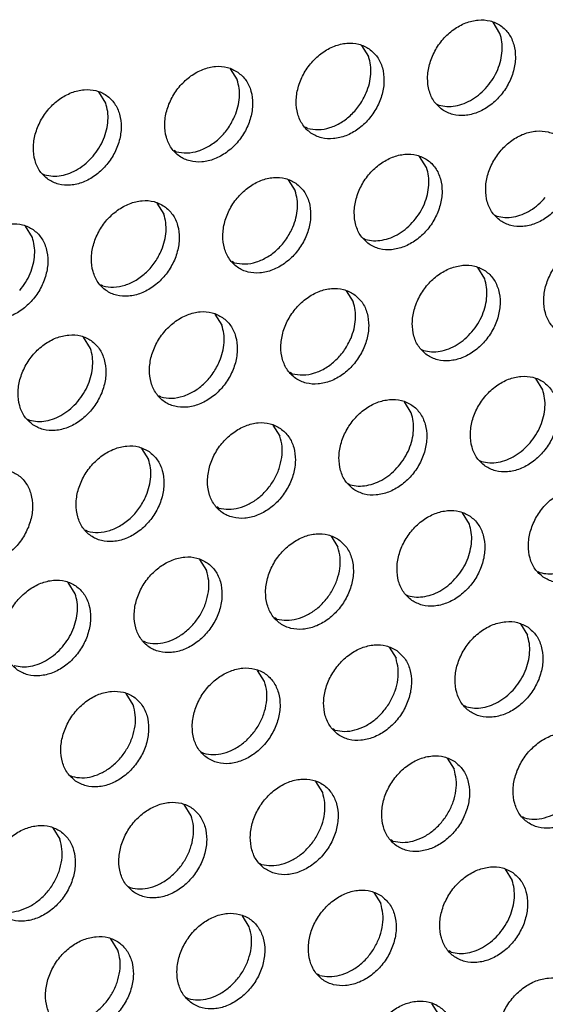
# Model space of a CAD drawing. Units: millimetres. Extents: x 28 to 622, y -25 to 395.
# Drawn here: x 455 to 459, y 79 to 86 of the extents above; entities that cross this region are included whole.
import ezdxf

# ---------------------------------------------------------------- set-up
doc = ezdxf.new("R2010")
doc.units = ezdxf.units.MM

# ---------------------------------------------------------------- blocks, each defined once
blk = doc.blocks.new('frontpaneel_bg61_ansaug_vorne__53', base_point=(2142.012, 311.708))
at = {"color": 1, "linetype": 'Continuous'}
for p, q in [((2294.587, 430.809), (2294.315, 431.243)), ((2289.178, 430.335), (2289.45, 429.901)), ((2284.041, 429.428), (2284.313, 428.994)), ((2279.176, 428.086), (2278.904, 428.52)), ((2292.12, 428.048), (2292.199, 428.003)), ((2287.062, 427.096), (2286.983, 427.141)), ((2281.925, 426.188), (2281.846, 426.233)), ((2291.719, 425.563), (2291.447, 425.997)), ((2276.709, 425.326), (2276.788, 425.281)), ((2286.31, 425.089), (2286.582, 424.655)), ((2281.173, 424.181), (2281.445, 423.747)), ((2294.39, 423.71), (2294.469, 423.665)), ((2276.308, 422.84), (2276.036, 423.274)), ((2289.253, 422.802), (2289.332, 422.757)), ((2284.195, 421.85), (2284.116, 421.894)), ((2293.989, 421.224), (2293.717, 421.658)), ((2279.058, 420.942), (2278.979, 420.987)), ((2288.58, 420.75), (2288.852, 420.316)), ((2283.443, 419.843), (2283.715, 419.409)), ((2278.578, 418.501), (2278.306, 418.935)), ((2291.522, 418.463), (2291.601, 418.418)), ((2286.464, 417.511), (2286.385, 417.556)), ((2296.258, 416.885), (2295.986, 417.319)), ((2281.327, 416.603), (2281.248, 416.648)), ((2291.121, 415.978), (2290.849, 416.412)), ((2276.111, 415.741), (2276.19, 415.696)), ((2285.712, 415.504), (2285.984, 415.07)), ((2280.575, 414.596), (2280.847, 414.162)), ((2293.792, 414.125), (2293.871, 414.08)), ((2288.655, 413.217), (2288.734, 413.172)), ((2283.597, 412.264), (2283.518, 412.309)), ((2293.391, 411.639), (2293.119, 412.073)), ((2278.46, 411.357), (2278.381, 411.402)), ((2287.982, 411.165), (2288.254, 410.731)), ((2282.845, 410.258), (2283.117, 409.824)), ((2296.061, 409.786), (2296.14, 409.741)), ((2277.98, 408.916), (2277.708, 409.35)), ((2290.924, 408.878), (2291.003, 408.833)), ((2285.866, 407.926), (2285.787, 407.971)), ((2295.388, 407.734), (2295.66, 407.3)), ((2280.729, 407.018), (2280.65, 407.063)), ((2290.251, 406.827), (2290.523, 406.392)), ((2285.386, 405.485), (2285.114, 405.919)), ((2280.249, 404.577), (2279.977, 405.011)), ((2293.273, 404.495), (2293.194, 404.54)), ((2288.136, 403.587), (2288.057, 403.632)), ((2282.92, 402.724), (2282.999, 402.679)), ((2292.521, 402.488), (2292.793, 402.054)), ((2277.783, 401.817), (2277.862, 401.772)), ((2287.656, 401.146), (2287.384, 401.58)), ((2282.519, 400.239), (2282.247, 400.673)), ((2295.542, 400.156), (2295.463, 400.201)), ((2277.11, 399.765), (2277.382, 399.331)), ((2290.405, 399.248), (2290.326, 399.293)), ((2285.189, 398.386), (2285.268, 398.341)), ((2294.79, 398.149), (2295.062, 397.715)), ((2280.052, 397.478), (2280.131, 397.433)), ((2289.653, 397.242), (2289.925, 396.807)), ((2284.788, 395.9), (2284.516, 396.334)), ((2279.651, 394.992), (2279.379, 395.426)), ((2292.675, 394.91), (2292.596, 394.955)), ((2287.538, 394.002), (2287.459, 394.047)), ((2282.322, 393.139), (2282.401, 393.094)), ((2292.195, 392.469), (2291.923, 392.903))]:
    blk.add_line(p, q, dxfattribs=at)
for points in [[(2292.336, 427.824), (2292.744, 427.64), (2293.211, 427.604), (2293.699, 427.719), (2294.169, 427.976), (2294.583, 428.354), (2294.907, 428.822), (2295.115, 429.342), (2295.19, 429.873), (2295.126, 430.37), (2294.929, 430.795), (2294.613, 431.112), (2294.205, 431.296), (2293.738, 431.332), (2293.25, 431.217), (2292.779, 430.96), (2292.365, 430.582), (2292.041, 430.114), (2291.833, 429.594), (2291.758, 429.063), (2291.822, 428.565), (2292.02, 428.141), (2292.336, 427.824)], [(2294.09, 428.733), (2294.321, 429.05), (2294.499, 429.397), (2294.618, 429.76), (2294.673, 430.126), (2294.663, 430.48), (2294.587, 430.809)], [(2289.476, 430.205), (2289.068, 430.388), (2288.601, 430.424), (2288.113, 430.309), (2287.642, 430.052), (2287.228, 429.674), (2286.904, 429.206), (2286.696, 428.686), (2286.621, 428.156), (2286.685, 427.658), (2286.883, 427.233), (2287.199, 426.916), (2287.607, 426.732), (2288.074, 426.696), (2288.562, 426.811), (2289.032, 427.068), (2289.446, 427.446), (2289.77, 427.914), (2289.978, 428.434), (2290.053, 428.965), (2289.989, 429.463), (2289.792, 429.887), (2289.476, 430.205)], [(2289.362, 428.489), (2289.481, 428.853), (2289.536, 429.218), (2289.526, 429.572), (2289.45, 429.901)], [(2284.339, 429.297), (2283.931, 429.481), (2283.464, 429.517), (2282.976, 429.401), (2282.505, 429.145), (2282.091, 428.767), (2281.767, 428.299), (2281.559, 427.779), (2281.484, 427.248), (2281.548, 426.75), (2281.746, 426.326), (2282.062, 426.008), (2282.47, 425.825), (2282.937, 425.789), (2283.425, 425.904), (2283.895, 426.161), (2284.309, 426.538), (2284.633, 427.006), (2284.841, 427.527), (2284.916, 428.057), (2284.852, 428.555), (2284.655, 428.98), (2284.339, 429.297)], [(2284.225, 427.582), (2284.344, 427.945), (2284.399, 428.311), (2284.389, 428.665), (2284.313, 428.994)], [(2276.925, 425.101), (2277.333, 424.917), (2277.8, 424.881), (2278.288, 424.996), (2278.758, 425.253), (2279.172, 425.631), (2279.496, 426.099), (2279.704, 426.619), (2279.779, 427.15), (2279.715, 427.648), (2279.518, 428.072), (2279.202, 428.389), (2278.794, 428.573), (2278.327, 428.609), (2277.839, 428.494), (2277.368, 428.237), (2276.954, 427.859), (2276.63, 427.391), (2276.422, 426.871), (2276.347, 426.34), (2276.411, 425.843), (2276.609, 425.418), (2276.925, 425.101)], [(2292.199, 428.003), (2292.514, 427.955), (2292.846, 427.979), (2293.182, 428.073), (2293.51, 428.235), (2293.816, 428.458), (2294.09, 428.733)], [(2287.062, 427.096), (2287.486, 427.048), (2287.933, 427.126), (2288.373, 427.327), (2288.775, 427.637), (2289.112, 428.033), (2289.362, 428.489)], [(2278.679, 426.01), (2278.91, 426.327), (2279.088, 426.674), (2279.207, 427.038), (2279.262, 427.403), (2279.252, 427.757), (2279.176, 428.086)], [(2281.925, 426.188), (2282.349, 426.14), (2282.796, 426.219), (2283.236, 426.42), (2283.638, 426.729), (2283.975, 427.125), (2284.225, 427.582)], [(2294.605, 423.485), (2295.013, 423.301), (2295.48, 423.265), (2295.969, 423.38), (2296.439, 423.637), (2296.853, 424.015), (2297.177, 424.483), (2297.385, 425.003), (2297.46, 425.534), (2297.396, 426.032), (2297.198, 426.456), (2296.882, 426.773), (2296.475, 426.957), (2296.007, 426.993), (2295.519, 426.878), (2295.049, 426.621), (2294.635, 426.243), (2294.311, 425.775), (2294.103, 425.255), (2294.028, 424.724), (2294.092, 424.227), (2294.29, 423.802), (2294.605, 423.485)], [(2276.788, 425.281), (2277.103, 425.232), (2277.435, 425.256), (2277.771, 425.35), (2278.099, 425.512), (2278.405, 425.735), (2278.679, 426.01)], [(2289.468, 422.577), (2289.876, 422.393), (2290.343, 422.358), (2290.832, 422.473), (2291.302, 422.73), (2291.716, 423.107), (2292.04, 423.575), (2292.248, 424.096), (2292.323, 424.626), (2292.259, 425.124), (2292.061, 425.549), (2291.745, 425.866), (2291.338, 426.05), (2290.87, 426.086), (2290.382, 425.97), (2289.912, 425.713), (2289.498, 425.336), (2289.174, 424.868), (2288.966, 424.347), (2288.891, 423.817), (2288.955, 423.319), (2289.153, 422.894), (2289.468, 422.577)], [(2291.223, 423.487), (2291.453, 423.804), (2291.631, 424.151), (2291.75, 424.514), (2291.806, 424.88), (2291.795, 425.234), (2291.719, 425.563)], [(2286.608, 424.958), (2286.201, 425.142), (2285.733, 425.178), (2285.245, 425.063), (2284.775, 424.806), (2284.361, 424.428), (2284.037, 423.96), (2283.829, 423.44), (2283.754, 422.909), (2283.818, 422.411), (2284.016, 421.987), (2284.331, 421.67), (2284.739, 421.486), (2285.206, 421.45), (2285.695, 421.565), (2286.165, 421.822), (2286.579, 422.2), (2286.903, 422.668), (2287.111, 423.188), (2287.186, 423.719), (2287.122, 424.216), (2286.924, 424.641), (2286.608, 424.958)], [(2286.494, 423.243), (2286.613, 423.606), (2286.669, 423.972), (2286.658, 424.326), (2286.582, 424.655)], [(2294.469, 423.665), (2294.783, 423.617), (2295.115, 423.64), (2295.452, 423.735), (2295.779, 423.896), (2296.086, 424.119), (2296.36, 424.394)], [(2281.471, 424.051), (2281.064, 424.235), (2280.596, 424.27), (2280.108, 424.155), (2279.638, 423.898), (2279.224, 423.521), (2278.9, 423.053), (2278.692, 422.532), (2278.617, 422.002), (2278.681, 421.504), (2278.879, 421.079), (2279.194, 420.762), (2279.602, 420.578), (2280.069, 420.542), (2280.558, 420.658), (2281.028, 420.914), (2281.442, 421.292), (2281.766, 421.76), (2281.974, 422.281), (2282.049, 422.811), (2281.985, 423.309), (2281.787, 423.733), (2281.471, 424.051)], [(2281.357, 422.336), (2281.476, 422.699), (2281.532, 423.064), (2281.521, 423.419), (2281.445, 423.747)], [(2274.057, 419.855), (2274.465, 419.671), (2274.932, 419.635), (2275.421, 419.75), (2275.891, 420.007), (2276.305, 420.385), (2276.629, 420.853), (2276.837, 421.373), (2276.912, 421.903), (2276.848, 422.401), (2276.65, 422.826), (2276.334, 423.143), (2275.927, 423.327), (2275.459, 423.363), (2274.971, 423.248), (2274.501, 422.991), (2274.087, 422.613), (2273.763, 422.145), (2273.555, 421.625), (2273.48, 421.094), (2273.544, 420.596), (2273.741, 420.172), (2274.057, 419.855)], [(2284.195, 421.85), (2284.619, 421.801), (2285.066, 421.88), (2285.505, 422.081), (2285.907, 422.39), (2286.245, 422.787), (2286.494, 423.243)], [(2289.332, 422.757), (2289.646, 422.709), (2289.978, 422.732), (2290.315, 422.827), (2290.642, 422.989), (2290.949, 423.211), (2291.223, 423.487)], [(2275.812, 420.764), (2276.042, 421.081), (2276.22, 421.428), (2276.339, 421.791), (2276.395, 422.157), (2276.384, 422.511), (2276.308, 422.84)], [(2296.875, 419.146), (2297.283, 418.962), (2297.75, 418.926), (2298.238, 419.042), (2298.708, 419.298), (2299.122, 419.676), (2299.446, 420.144), (2299.654, 420.665), (2299.729, 421.195), (2299.665, 421.693), (2299.468, 422.118), (2299.152, 422.435), (2298.744, 422.619), (2298.277, 422.654), (2297.789, 422.539), (2297.318, 422.282), (2296.904, 421.905), (2296.58, 421.437), (2296.372, 420.916), (2296.297, 420.386), (2296.361, 419.888), (2296.559, 419.463), (2296.875, 419.146)], [(2279.058, 420.942), (2279.482, 420.894), (2279.929, 420.973), (2280.368, 421.173), (2280.77, 421.483), (2281.108, 421.879), (2281.357, 422.336)], [(2291.738, 418.239), (2292.146, 418.055), (2292.613, 418.019), (2293.101, 418.134), (2293.571, 418.391), (2293.985, 418.769), (2294.309, 419.237), (2294.517, 419.757), (2294.592, 420.288), (2294.528, 420.785), (2294.331, 421.21), (2294.015, 421.527), (2293.607, 421.711), (2293.14, 421.747), (2292.652, 421.632), (2292.181, 421.375), (2291.767, 420.997), (2291.443, 420.529), (2291.235, 420.009), (2291.16, 419.478), (2291.224, 418.98), (2291.422, 418.556), (2291.738, 418.239)], [(2293.492, 419.148), (2293.723, 419.465), (2293.901, 419.812), (2294.02, 420.175), (2294.075, 420.541), (2294.065, 420.895), (2293.989, 421.224)], [(2288.878, 420.619), (2288.47, 420.803), (2288.003, 420.839), (2287.514, 420.724), (2287.044, 420.467), (2286.63, 420.089), (2286.306, 419.621), (2286.098, 419.101), (2286.023, 418.571), (2286.087, 418.073), (2286.285, 417.648), (2286.601, 417.331), (2287.009, 417.147), (2287.476, 417.111), (2287.964, 417.226), (2288.434, 417.483), (2288.848, 417.861), (2289.172, 418.329), (2289.38, 418.849), (2289.455, 419.38), (2289.391, 419.878), (2289.194, 420.302), (2288.878, 420.619)], [(2288.764, 418.904), (2288.883, 419.268), (2288.938, 419.633), (2288.928, 419.987), (2288.852, 420.316)], [(2283.741, 419.712), (2283.333, 419.896), (2282.866, 419.932), (2282.377, 419.816), (2281.907, 419.56), (2281.493, 419.182), (2281.169, 418.714), (2280.961, 418.193), (2280.886, 417.663), (2280.95, 417.165), (2281.148, 416.741), (2281.464, 416.423), (2281.872, 416.239), (2282.339, 416.204), (2282.827, 416.319), (2283.297, 416.576), (2283.711, 416.953), (2284.035, 417.421), (2284.243, 417.942), (2284.318, 418.472), (2284.254, 418.97), (2284.057, 419.395), (2283.741, 419.712)], [(2283.627, 417.997), (2283.746, 418.36), (2283.801, 418.726), (2283.791, 419.08), (2283.715, 419.409)], [(2276.327, 415.516), (2276.734, 415.332), (2277.202, 415.296), (2277.69, 415.411), (2278.16, 415.668), (2278.574, 416.046), (2278.898, 416.514), (2279.106, 417.034), (2279.181, 417.565), (2279.117, 418.063), (2278.92, 418.487), (2278.604, 418.804), (2278.196, 418.988), (2277.729, 419.024), (2277.24, 418.909), (2276.77, 418.652), (2276.356, 418.274), (2276.032, 417.806), (2275.824, 417.286), (2275.749, 416.755), (2275.813, 416.258), (2276.011, 415.833), (2276.327, 415.516)], [(2291.601, 418.418), (2291.916, 418.37), (2292.248, 418.394), (2292.584, 418.488), (2292.912, 418.65), (2293.218, 418.873), (2293.492, 419.148)], [(2286.464, 417.511), (2286.888, 417.462), (2287.335, 417.541), (2287.775, 417.742), (2288.177, 418.052), (2288.514, 418.448), (2288.764, 418.904)], [(2278.081, 416.425), (2278.312, 416.742), (2278.49, 417.089), (2278.609, 417.452), (2278.664, 417.818), (2278.654, 418.172), (2278.578, 418.501)], [(2281.327, 416.603), (2281.751, 416.555), (2282.198, 416.634), (2282.638, 416.835), (2283.04, 417.144), (2283.377, 417.54), (2283.627, 417.997)], [(2294.007, 413.9), (2294.415, 413.716), (2294.882, 413.68), (2295.371, 413.795), (2295.841, 414.052), (2296.255, 414.43), (2296.579, 414.898), (2296.787, 415.418), (2296.862, 415.949), (2296.798, 416.447), (2296.6, 416.871), (2296.284, 417.188), (2295.877, 417.372), (2295.409, 417.408), (2294.921, 417.293), (2294.451, 417.036), (2294.037, 416.658), (2293.713, 416.19), (2293.505, 415.67), (2293.43, 415.139), (2293.494, 414.642), (2293.691, 414.217), (2294.007, 413.9)], [(2295.762, 414.809), (2295.992, 415.126), (2296.17, 415.473), (2296.289, 415.837), (2296.345, 416.202), (2296.334, 416.556), (2296.258, 416.885)], [(2276.19, 415.696), (2276.505, 415.647), (2276.837, 415.671), (2277.173, 415.765), (2277.501, 415.927), (2277.807, 416.15), (2278.081, 416.425)], [(2288.87, 412.992), (2289.278, 412.808), (2289.745, 412.773), (2290.234, 412.888), (2290.704, 413.145), (2291.118, 413.522), (2291.442, 413.99), (2291.65, 414.511), (2291.725, 415.041), (2291.661, 415.539), (2291.463, 415.964), (2291.147, 416.281), (2290.74, 416.465), (2290.272, 416.5), (2289.784, 416.385), (2289.314, 416.128), (2288.9, 415.751), (2288.576, 415.283), (2288.368, 414.762), (2288.293, 414.232), (2288.357, 413.734), (2288.554, 413.309), (2288.87, 412.992)], [(2290.625, 413.902), (2290.855, 414.219), (2291.033, 414.566), (2291.152, 414.929), (2291.208, 415.295), (2291.197, 415.649), (2291.121, 415.978)], [(2286.01, 415.373), (2285.602, 415.557), (2285.135, 415.593), (2284.647, 415.478), (2284.177, 415.221), (2283.763, 414.843), (2283.439, 414.375), (2283.231, 413.855), (2283.156, 413.324), (2283.22, 412.826), (2283.417, 412.402), (2283.733, 412.085), (2284.141, 411.901), (2284.608, 411.865), (2285.097, 411.98), (2285.567, 412.237), (2285.981, 412.615), (2286.305, 413.083), (2286.513, 413.603), (2286.588, 414.134), (2286.524, 414.631), (2286.326, 415.056), (2286.01, 415.373)], [(2283.597, 412.264), (2283.977, 412.215), (2284.378, 412.269), (2284.778, 412.424), (2285.155, 412.67), (2285.488, 412.994), (2285.758, 413.379), (2285.951, 413.802), (2286.056, 414.241), (2286.068, 414.672), (2285.984, 415.07)], [(2293.871, 414.08), (2294.185, 414.031), (2294.517, 414.055), (2294.853, 414.149), (2295.181, 414.311), (2295.488, 414.534), (2295.762, 414.809)], [(2280.873, 414.466), (2280.465, 414.649), (2279.998, 414.685), (2279.51, 414.57), (2279.04, 414.313), (2278.626, 413.935), (2278.302, 413.467), (2278.094, 412.947), (2278.019, 412.417), (2278.083, 411.919), (2278.28, 411.494), (2278.596, 411.177), (2279.004, 410.993), (2279.471, 410.957), (2279.96, 411.073), (2280.43, 411.329), (2280.844, 411.707), (2281.168, 412.175), (2281.376, 412.695), (2281.451, 413.226), (2281.387, 413.724), (2281.189, 414.148), (2280.873, 414.466)], [(2280.759, 412.75), (2280.878, 413.114), (2280.934, 413.479), (2280.923, 413.833), (2280.847, 414.162)], [(2273.459, 410.269), (2273.867, 410.086), (2274.334, 410.05), (2274.822, 410.165), (2275.293, 410.422), (2275.707, 410.8), (2276.031, 411.268), (2276.239, 411.788), (2276.314, 412.318), (2276.25, 412.816), (2276.052, 413.241), (2275.736, 413.558), (2275.328, 413.742), (2274.861, 413.778), (2274.373, 413.662), (2273.903, 413.406), (2273.489, 413.028), (2273.165, 412.56), (2272.957, 412.04), (2272.882, 411.509), (2272.946, 411.011), (2273.143, 410.587), (2273.459, 410.269)], [(2288.734, 413.172), (2289.048, 413.124), (2289.38, 413.147), (2289.716, 413.242), (2290.044, 413.404), (2290.351, 413.626), (2290.625, 413.902)], [(2296.277, 409.561), (2296.685, 409.377), (2297.152, 409.341), (2297.64, 409.457), (2298.11, 409.713), (2298.524, 410.091), (2298.848, 410.559), (2299.056, 411.08), (2299.131, 411.61), (2299.067, 412.108), (2298.87, 412.532), (2298.554, 412.85), (2298.146, 413.034), (2297.679, 413.069), (2297.19, 412.954), (2296.72, 412.697), (2296.306, 412.32), (2295.982, 411.852), (2295.774, 411.331), (2295.699, 410.801), (2295.763, 410.303), (2295.961, 409.878), (2296.277, 409.561)], [(2278.46, 411.357), (2278.884, 411.309), (2279.331, 411.388), (2279.77, 411.588), (2280.172, 411.898), (2280.51, 412.294), (2280.759, 412.75)], [(2291.14, 408.654), (2291.547, 408.47), (2292.015, 408.434), (2292.503, 408.549), (2292.973, 408.806), (2293.387, 409.184), (2293.711, 409.652), (2293.919, 410.172), (2293.994, 410.702), (2293.93, 411.2), (2293.733, 411.625), (2293.417, 411.942), (2293.009, 412.126), (2292.542, 412.162), (2292.053, 412.047), (2291.583, 411.79), (2291.169, 411.412), (2290.845, 410.944), (2290.637, 410.424), (2290.562, 409.893), (2290.626, 409.395), (2290.824, 408.971), (2291.14, 408.654)], [(2292.894, 409.563), (2293.125, 409.88), (2293.303, 410.227), (2293.422, 410.59), (2293.477, 410.956), (2293.467, 411.31), (2293.391, 411.639)], [(2288.28, 411.034), (2287.872, 411.218), (2287.405, 411.254), (2286.916, 411.139), (2286.446, 410.882), (2286.032, 410.504), (2285.708, 410.036), (2285.5, 409.516), (2285.425, 408.985), (2285.489, 408.488), (2285.687, 408.063), (2286.003, 407.746), (2286.41, 407.562), (2286.878, 407.526), (2287.366, 407.641), (2287.836, 407.898), (2288.25, 408.276), (2288.574, 408.744), (2288.782, 409.264), (2288.857, 409.795), (2288.793, 410.293), (2288.595, 410.717), (2288.28, 411.034)], [(2285.866, 407.926), (2286.246, 407.877), (2286.647, 407.931), (2287.047, 408.085), (2287.424, 408.331), (2287.757, 408.655), (2288.028, 409.04), (2288.221, 409.463), (2288.326, 409.903), (2288.337, 410.333), (2288.254, 410.731)], [(2283.143, 410.127), (2282.735, 410.311), (2282.268, 410.347), (2281.779, 410.231), (2281.309, 409.974), (2280.895, 409.597), (2280.571, 409.129), (2280.363, 408.608), (2280.288, 408.078), (2280.352, 407.58), (2280.55, 407.155), (2280.866, 406.838), (2281.273, 406.654), (2281.741, 406.619), (2282.229, 406.734), (2282.699, 406.991), (2283.113, 407.368), (2283.437, 407.836), (2283.645, 408.357), (2283.72, 408.887), (2283.656, 409.385), (2283.458, 409.81), (2283.143, 410.127)], [(2296.14, 409.741), (2296.455, 409.693), (2296.787, 409.716), (2297.123, 409.811), (2297.451, 409.972), (2297.757, 410.195), (2298.031, 410.471)], [(2280.729, 407.018), (2281.109, 406.969), (2281.51, 407.023), (2281.91, 407.177), (2282.287, 407.423), (2282.62, 407.748), (2282.891, 408.132), (2283.084, 408.556), (2283.189, 408.995), (2283.2, 409.426), (2283.117, 409.824)], [(2275.729, 405.931), (2276.136, 405.747), (2276.604, 405.711), (2277.092, 405.826), (2277.562, 406.083), (2277.976, 406.461), (2278.3, 406.929), (2278.508, 407.449), (2278.583, 407.98), (2278.519, 408.477), (2278.321, 408.902), (2278.006, 409.219), (2277.598, 409.403), (2277.131, 409.439), (2276.642, 409.324), (2276.172, 409.067), (2275.758, 408.689), (2275.434, 408.221), (2275.226, 407.701), (2275.151, 407.17), (2275.215, 406.673), (2275.413, 406.248), (2275.729, 405.931)], [(2291.003, 408.833), (2291.318, 408.785), (2291.65, 408.809), (2291.986, 408.903), (2292.314, 409.065), (2292.62, 409.288), (2292.894, 409.563)], [(2277.483, 406.84), (2277.714, 407.157), (2277.892, 407.504), (2278.011, 407.867), (2278.066, 408.233), (2278.056, 408.587), (2277.98, 408.916)], [(2295.686, 407.603), (2295.278, 407.787), (2294.811, 407.823), (2294.323, 407.708), (2293.853, 407.451), (2293.439, 407.073), (2293.115, 406.605), (2292.907, 406.085), (2292.832, 405.554), (2292.896, 405.057), (2293.093, 404.632), (2293.409, 404.315), (2293.817, 404.131), (2294.284, 404.095), (2294.773, 404.21), (2295.243, 404.467), (2295.657, 404.845), (2295.981, 405.313), (2296.189, 405.833), (2296.264, 406.364), (2296.2, 406.862), (2296.002, 407.286), (2295.686, 407.603)], [(2295.164, 405.224), (2295.394, 405.541), (2295.572, 405.888), (2295.691, 406.251), (2295.747, 406.617), (2295.736, 406.971), (2295.66, 407.3)], [(2275.592, 406.111), (2275.907, 406.062), (2276.239, 406.086), (2276.575, 406.18), (2276.903, 406.342), (2277.209, 406.565), (2277.483, 406.84)], [(2290.549, 406.696), (2290.141, 406.88), (2289.674, 406.915), (2289.186, 406.8), (2288.716, 406.543), (2288.302, 406.166), (2287.978, 405.698), (2287.77, 405.177), (2287.695, 404.647), (2287.759, 404.149), (2287.956, 403.724), (2288.272, 403.407), (2288.68, 403.223), (2289.147, 403.187), (2289.635, 403.303), (2290.106, 403.56), (2290.52, 403.937), (2290.844, 404.405), (2291.052, 404.926), (2291.127, 405.456), (2291.063, 405.954), (2290.865, 406.379), (2290.549, 406.696)], [(2288.136, 403.587), (2288.516, 403.538), (2288.917, 403.592), (2289.317, 403.746), (2289.694, 403.992), (2290.027, 404.317), (2290.297, 404.701), (2290.49, 405.125), (2290.595, 405.564), (2290.606, 405.994), (2290.523, 406.392)], [(2283.135, 402.5), (2283.543, 402.316), (2284.01, 402.28), (2284.498, 402.395), (2284.969, 402.652), (2285.383, 403.03), (2285.707, 403.498), (2285.915, 404.018), (2285.99, 404.549), (2285.926, 405.046), (2285.728, 405.471), (2285.412, 405.788), (2285.004, 405.972), (2284.537, 406.008), (2284.049, 405.893), (2283.579, 405.636), (2283.165, 405.258), (2282.841, 404.79), (2282.633, 404.27), (2282.558, 403.739), (2282.622, 403.241), (2282.819, 402.817), (2283.135, 402.5)], [(2282.999, 402.679), (2283.379, 402.63), (2283.78, 402.684), (2284.18, 402.839), (2284.557, 403.085), (2284.89, 403.409), (2285.16, 403.794), (2285.353, 404.217), (2285.458, 404.656), (2285.469, 405.087), (2285.386, 405.485)], [(2293.273, 404.495), (2293.587, 404.446), (2293.919, 404.47), (2294.255, 404.564), (2294.583, 404.726), (2294.89, 404.949), (2295.164, 405.224)], [(2277.998, 401.592), (2278.406, 401.408), (2278.873, 401.372), (2279.361, 401.487), (2279.832, 401.744), (2280.246, 402.122), (2280.57, 402.59), (2280.778, 403.11), (2280.853, 403.641), (2280.789, 404.139), (2280.591, 404.563), (2280.275, 404.881), (2279.867, 405.064), (2279.4, 405.1), (2278.912, 404.985), (2278.442, 404.728), (2278.028, 404.35), (2277.704, 403.882), (2277.496, 403.362), (2277.421, 402.832), (2277.485, 402.334), (2277.682, 401.909), (2277.998, 401.592)], [(2277.862, 401.772), (2278.242, 401.723), (2278.643, 401.777), (2279.043, 401.931), (2279.42, 402.177), (2279.753, 402.501), (2280.023, 402.886), (2280.216, 403.31), (2280.321, 403.749), (2280.332, 404.179), (2280.249, 404.577)], [(2297.956, 403.265), (2297.548, 403.448), (2297.081, 403.484), (2296.592, 403.369), (2296.122, 403.112), (2295.708, 402.734), (2295.384, 402.266), (2295.176, 401.746), (2295.101, 401.216), (2295.165, 400.718), (2295.363, 400.293), (2295.679, 399.976), (2296.086, 399.792), (2296.554, 399.756), (2297.042, 399.872), (2297.512, 400.128), (2297.926, 400.506), (2298.25, 400.974), (2298.458, 401.494), (2298.533, 402.025), (2298.469, 402.523), (2298.271, 402.947), (2297.956, 403.265)], [(2295.542, 400.156), (2295.922, 400.107), (2296.323, 400.161), (2296.723, 400.315), (2297.1, 400.561), (2297.433, 400.885), (2297.704, 401.27), (2297.897, 401.694), (2298.002, 402.133), (2298.013, 402.563), (2297.93, 402.961)], [(2292.819, 402.357), (2292.411, 402.541), (2291.944, 402.577), (2291.455, 402.462), (2290.985, 402.205), (2290.571, 401.827), (2290.247, 401.359), (2290.039, 400.839), (2289.964, 400.308), (2290.028, 399.81), (2290.226, 399.386), (2290.542, 399.068), (2290.949, 398.885), (2291.417, 398.849), (2291.905, 398.964), (2292.375, 399.221), (2292.789, 399.599), (2293.113, 400.067), (2293.321, 400.587), (2293.396, 401.117), (2293.332, 401.615), (2293.134, 402.04), (2292.819, 402.357)], [(2290.405, 399.248), (2290.785, 399.199), (2291.186, 399.253), (2291.586, 399.407), (2291.963, 399.654), (2292.296, 399.978), (2292.567, 400.362), (2292.76, 400.786), (2292.865, 401.225), (2292.876, 401.656), (2292.793, 402.054)], [(2285.405, 398.161), (2285.812, 397.977), (2286.279, 397.941), (2286.768, 398.056), (2287.238, 398.313), (2287.652, 398.691), (2287.976, 399.159), (2288.184, 399.679), (2288.259, 400.21), (2288.195, 400.708), (2287.997, 401.132), (2287.682, 401.449), (2287.274, 401.633), (2286.807, 401.669), (2286.318, 401.554), (2285.848, 401.297), (2285.434, 400.919), (2285.11, 400.451), (2284.902, 399.931), (2284.827, 399.4), (2284.891, 398.903), (2285.089, 398.478), (2285.405, 398.161)], [(2285.268, 398.341), (2285.648, 398.291), (2286.049, 398.346), (2286.449, 398.5), (2286.826, 398.746), (2287.159, 399.07), (2287.43, 399.455), (2287.623, 399.878), (2287.728, 400.318), (2287.739, 400.748), (2287.656, 401.146)], [(2280.268, 397.253), (2280.675, 397.069), (2281.142, 397.034), (2281.631, 397.149), (2282.101, 397.406), (2282.515, 397.783), (2282.839, 398.251), (2283.047, 398.772), (2283.122, 399.302), (2283.058, 399.8), (2282.86, 400.225), (2282.545, 400.542), (2282.137, 400.726), (2281.67, 400.762), (2281.181, 400.646), (2280.711, 400.389), (2280.297, 400.012), (2279.973, 399.544), (2279.765, 399.023), (2279.69, 398.493), (2279.754, 397.995), (2279.952, 397.57), (2280.268, 397.253)], [(2280.131, 397.433), (2280.511, 397.384), (2280.912, 397.438), (2281.312, 397.592), (2281.689, 397.838), (2282.022, 398.163), (2282.293, 398.547), (2282.486, 398.971), (2282.591, 399.41), (2282.602, 399.841), (2282.519, 400.239)], [(2277.408, 399.634), (2277, 399.818), (2276.533, 399.854), (2276.044, 399.739), (2275.574, 399.482), (2275.16, 399.104), (2274.836, 398.636), (2274.628, 398.116), (2274.553, 397.585), (2274.617, 397.087), (2274.815, 396.663), (2275.13, 396.346), (2275.538, 396.162), (2276.005, 396.126), (2276.494, 396.241), (2276.964, 396.498), (2277.378, 396.876), (2277.702, 397.344), (2277.91, 397.864), (2277.985, 398.395), (2277.921, 398.892), (2277.723, 399.317), (2277.408, 399.634)], [(2274.994, 396.526), (2275.374, 396.476), (2275.775, 396.53), (2276.175, 396.685), (2276.552, 396.931), (2276.885, 397.255), (2277.156, 397.64), (2277.349, 398.063), (2277.454, 398.502), (2277.465, 398.933), (2277.382, 399.331)], [(2295.088, 398.018), (2294.68, 398.202), (2294.213, 398.238), (2293.725, 398.123), (2293.255, 397.866), (2292.841, 397.488), (2292.517, 397.02), (2292.309, 396.5), (2292.234, 395.969), (2292.298, 395.472), (2292.495, 395.047), (2292.811, 394.73), (2293.219, 394.546), (2293.686, 394.51), (2294.174, 394.625), (2294.645, 394.882), (2295.059, 395.26), (2295.383, 395.728), (2295.591, 396.248), (2295.666, 396.779), (2295.602, 397.276), (2295.404, 397.701), (2295.088, 398.018)], [(2294.566, 395.639), (2294.796, 395.956), (2294.974, 396.303), (2295.093, 396.666), (2295.149, 397.032), (2295.138, 397.386), (2295.062, 397.715)], [(2289.951, 397.111), (2289.543, 397.295), (2289.076, 397.33), (2288.588, 397.215), (2288.118, 396.958), (2287.704, 396.581), (2287.38, 396.113), (2287.172, 395.592), (2287.097, 395.062), (2287.161, 394.564), (2287.358, 394.139), (2287.674, 393.822), (2288.082, 393.638), (2288.549, 393.602), (2289.037, 393.718), (2289.508, 393.974), (2289.922, 394.352), (2290.246, 394.82), (2290.454, 395.341), (2290.529, 395.871), (2290.465, 396.369), (2290.267, 396.794), (2289.951, 397.111)], [(2287.538, 394.002), (2287.918, 393.953), (2288.319, 394.007), (2288.719, 394.161), (2289.096, 394.407), (2289.429, 394.732), (2289.699, 395.116), (2289.892, 395.54), (2289.997, 395.979), (2290.008, 396.409), (2289.925, 396.807)], [(2282.537, 392.915), (2282.945, 392.731), (2283.412, 392.695), (2283.9, 392.81), (2284.371, 393.067), (2284.785, 393.445), (2285.109, 393.913), (2285.317, 394.433), (2285.392, 394.964), (2285.328, 395.461), (2285.13, 395.886), (2284.814, 396.203), (2284.406, 396.387), (2283.939, 396.423), (2283.451, 396.308), (2282.981, 396.051), (2282.567, 395.673), (2282.243, 395.205), (2282.035, 394.685), (2281.96, 394.154), (2282.024, 393.656), (2282.221, 393.232), (2282.537, 392.915)], [(2282.401, 393.094), (2282.781, 393.045), (2283.182, 393.099), (2283.582, 393.254), (2283.959, 393.5), (2284.292, 393.824), (2284.562, 394.209), (2284.755, 394.632), (2284.86, 395.071), (2284.871, 395.502), (2284.788, 395.9)], [(2277.4, 392.007), (2277.808, 391.823), (2278.275, 391.787), (2278.763, 391.902), (2279.234, 392.159), (2279.648, 392.537), (2279.972, 393.005), (2280.18, 393.525), (2280.255, 394.056), (2280.191, 394.554), (2279.993, 394.978), (2279.677, 395.295), (2279.269, 395.479), (2278.802, 395.515), (2278.314, 395.4), (2277.844, 395.143), (2277.43, 394.765), (2277.106, 394.297), (2276.898, 393.777), (2276.823, 393.247), (2276.886, 392.749), (2277.084, 392.324), (2277.4, 392.007)], [(2292.675, 394.91), (2292.989, 394.861), (2293.321, 394.885), (2293.657, 394.979), (2293.985, 395.141), (2294.292, 395.364), (2294.566, 395.639)], [(2277.263, 392.187), (2277.644, 392.138), (2278.045, 392.192), (2278.445, 392.346), (2278.822, 392.592), (2279.155, 392.916), (2279.425, 393.301), (2279.618, 393.725), (2279.723, 394.164), (2279.734, 394.594), (2279.651, 394.992)], [(2295.08, 390.391), (2295.488, 390.207), (2295.955, 390.171), (2296.444, 390.286), (2296.914, 390.543), (2297.328, 390.921), (2297.652, 391.389), (2297.86, 391.909), (2297.935, 392.44), (2297.871, 392.938), (2297.673, 393.362), (2297.358, 393.68), (2296.95, 393.863), (2296.483, 393.899), (2295.994, 393.784), (2295.524, 393.527), (2295.11, 393.149), (2294.786, 392.681), (2294.578, 392.161), (2294.503, 391.631), (2294.567, 391.133), (2294.765, 390.708), (2295.08, 390.391)], [(2289.943, 389.483), (2290.351, 389.3), (2290.818, 389.264), (2291.307, 389.379), (2291.777, 389.636), (2292.191, 390.014), (2292.515, 390.482), (2292.723, 391.002), (2292.798, 391.532), (2292.734, 392.03), (2292.536, 392.455), (2292.221, 392.772), (2291.813, 392.956), (2291.346, 392.992), (2290.857, 392.876), (2290.387, 392.62), (2289.973, 392.242), (2289.649, 391.774), (2289.441, 391.254), (2289.366, 390.723), (2289.43, 390.225), (2289.628, 389.801), (2289.943, 389.483)]]:
    blk.add_spline(points, degree=3, dxfattribs=at)
blk = doc.blocks.new('verkleidung_umluft_bg61_ansaug_vorne__55', base_point=(2036.964, 311.708))
blk.add_blockref('frontpaneel_bg61_ansaug_vorne__53', (2142.012, 311.708))
blk = doc.blocks.new('Allg_Ansicht1', base_point=(2495, 685))
blk.add_blockref('verkleidung_umluft_bg61_ansaug_vorne__55', (2036.964, 311.708))

msp = doc.modelspace()

# ---------------------------------------------------------------- block references
at = {"xscale": 0.2, "yscale": 0.2, "zscale": 0.2}
msp.add_blockref('Allg_Ansicht1', (499, 137), dxfattribs=at)

doc.saveas('drawing.dxf')
